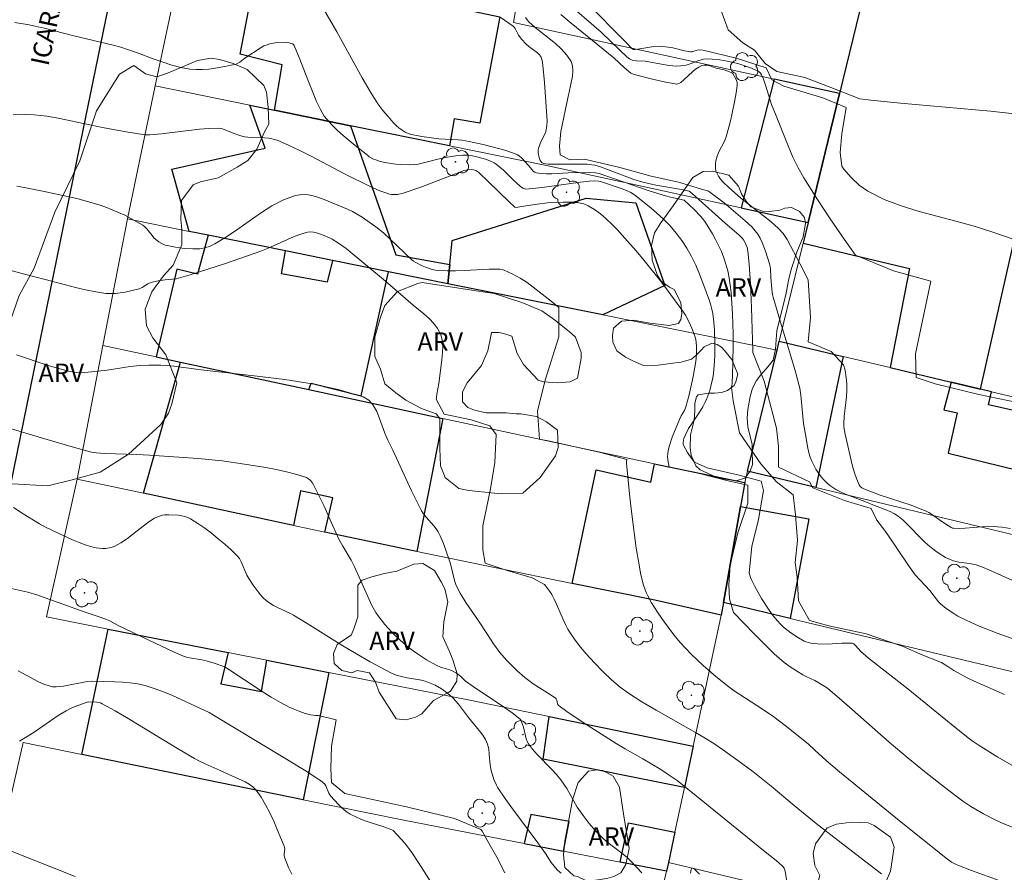
# Model space of a CAD drawing. Units: metres. Extents: x 276846 to 277362, y 1670451 to 1671016.
# Drawn here: x 276929 to 277010, y 1670904 to 1670974 of the extents above; entities that cross this region are included whole.
import ezdxf

# ---------------------------------------------------------------- set-up
doc = ezdxf.new("R2010")
doc.units = ezdxf.units.M
doc.header["$MEASUREMENT"] = 0
for name, color, linetype, lineweight, true_color in [('Arvores_Isoladas', 7, 'Continuous', 18, 0x00ff33), ('Curvas_Intermediarias', 7, 'Continuous', 9, 0x783c14), ('Curvas_Mestras', 7, 'Continuous', 20, 0x783c14), ('Topon_Vegetacao', 7, 'Continuous', 9, 0x00ff33), ('Vegetacao', 7, 'Orla8', 9, 0x00ff33)]:
    doc.layers.add(name, color=color, linetype=linetype, lineweight=lineweight, true_color=true_color)
for name, color, linetype, lineweight in [('Edificacoes', 7, 'Continuous', 30), ('Muro_Grade', 8, 'Continuous', 20), ('Pavimentacao_Asfaltica_Mfio', 10, 'Continuous', 30), ('Topon_de_Vias', 7, 'Continuous', 9)]:
    doc.layers.add(name, color=color, linetype=linetype, lineweight=lineweight)
doc.styles.add('Arial', font='arial.ttf', dxfattribs={"height": 1.5})
doc.styles.get("Standard").update_dxf_attribs({"font": 'arial.ttf'})
doc.linetypes.add('Orla8', pattern='A,6,-0.5,["V",Standard,S=1,R=0,X=-0.5,Y=-1],-0.5,6,-0.5,["V",Standard,S=1,R=0,X=-0.5,Y=-1],-0.5', length=14)

# ---------------------------------------------------------------- blocks, each defined once
blk = doc.blocks.new('Arvore')
at = {"layer": 'Arvores_Isoladas'}
blk.add_lwpolyline([(-0.718, 0.493, 0.872324), (-0.722, -0.551, 0.862983), (0.284, -0.827, 0.900105), (0.89, 0.029, 0.863155), (0.262, 0.861, 0.882486)], format="xyb", close=True, dxfattribs=at)
blk.add_circle((0, 0), 0.0286, dxfattribs=at)

msp = doc.modelspace()

# ---------------------------------------------------------------- linework, layer by layer
at = {"layer": 'Curvas_Intermediarias', "flags": 128}
for points, elevation in [([(276986.39, 1670975.619), (276987.28, 1670973.128), (276988.48, 1670972.077), (276989.431, 1670971.487), (276990.321, 1670970.387), (276991.272, 1670969.736), (276993.562, 1670969.246), (276995.413, 1670968.546), (276998.054, 1670967.506), (276998.935, 1670967.386), (277001.365, 1670967.135), (277008.718, 1670966.485), (277011.159, 1670966.215)], 63), ([(277009.859, 1670918.806), (277007.388, 1670919.907), (277006.818, 1670920.177), (277006.257, 1670920.467), (277005.717, 1670920.787), (277005.227, 1670921.097), (277004.717, 1670921.437), (277003.196, 1670922.028), (277001.596, 1670922.728), (276998.554, 1670923.768), (276995.513, 1670924.419), (276993.923, 1670924.869), (276993.022, 1670926.459), (276992.922, 1670928.4), (276992.772, 1670929.601), (276992.952, 1670931.401), (276992.802, 1670933.492), (276992.602, 1670935.133), (276991.201, 1670936.233), (276989.961, 1670937.674), (276988.21, 1670940.215), (276987.71, 1670942.806), (276987.56, 1670943.906), (276987.61, 1670944.236), (276987.68, 1670945.847), (276987.7, 1670947.468), (276987.69, 1670948.278), (276987.63, 1670949.889), (276987.52, 1670951.679), (276987.45, 1670952.27), (276987.37, 1670952.86), (276987.25, 1670953.43), (276987.11, 1670954), (276986.94, 1670954.51), (276986.74, 1670955.011), (276986.51, 1670955.511), (276986.26, 1670956.001), (276985.999, 1670956.471), (276985.429, 1670957.402), (276985.219, 1670957.682), (276984.999, 1670957.952), (276984.499, 1670958.452), (276983.699, 1670959.212), (276982.588, 1670959.452), (276982.168, 1670959.562), (276980.827, 1670959.993), (276976.746, 1670961.393), (276976.436, 1670961.453), (276975.935, 1670961.483), (276974.215, 1670961.453), (276972.884, 1670961.383), (276972.454, 1670961.383), (276972.024, 1670961.403), (276971.614, 1670961.463), (276971.484, 1670961.503), (276971.364, 1670961.583), (276971.264, 1670961.693), (276970.973, 1670962.053), (276970.443, 1670962.644), (276970.213, 1670962.854), (276970.083, 1670962.934), (276969.743, 1670963.074), (276969.033, 1670963.314), (276967.282, 1670963.774), (276966.132, 1670964.024), (276965.541, 1670964.114), (276965.231, 1670964.154), (276963.661, 1670964.234), (276962.27, 1670964.414), (276961.56, 1670964.554), (276961.23, 1670964.654), (276960.91, 1670964.785), (276960.649, 1670964.945), (276960.389, 1670965.125), (276960.159, 1670965.335), (276959.929, 1670965.565), (276959.499, 1670966.045), (276959.069, 1670966.545), (276958.669, 1670967.105), (276958.108, 1670967.976), (276957.398, 1670969.206), (276955.307, 1670972.978), (276954.237, 1670974.848)], 57), ([(276974.555, 1670974.999), (276976.326, 1670973.478), (276976.906, 1670972.958), (276978.406, 1670971.497), (276979.017, 1670970.927), (276979.217, 1670970.777), (276979.437, 1670970.667), (276979.797, 1670970.607), (276980.517, 1670970.567), (276982.448, 1670970.227), (276982.778, 1670970.187), (276983.088, 1670970.167), (276983.398, 1670970.187), (276983.869, 1670970.257), (276984.189, 1670970.357), (276984.809, 1670970.607), (276985.269, 1670970.737), (276985.579, 1670970.777), (276985.989, 1670970.747), (276986.6, 1670970.677), (276987.21, 1670970.587), (276988.09, 1670970.387), (276988.64, 1670970.207), (276989.181, 1670970.007), (276989.701, 1670969.776), (276989.831, 1670969.696), (276989.941, 1670969.586), (276990.021, 1670969.466), (276990.171, 1670969.106), (276990.371, 1670968.526), (276990.841, 1670967.025), (276991.221, 1670966.125), (276992.242, 1670963.524), (276992.602, 1670962.684), (276993.012, 1670961.853), (276993.462, 1670961.053), (276994.533, 1670959.362), (276995.633, 1670957.692), (276996.774, 1670956.031), (276997.704, 1670954.731), (277000.795, 1670953.44), (277003.836, 1670952.59), (277003.136, 1670949.248), (277002.586, 1670946.657), (277002.636, 1670944.717), (277004.187, 1670944.216), (277007.778, 1670943.326), (277011.71, 1670942.526)], 61), ([(276975.715, 1670975.379), (276978.897, 1670972.147), (276979.427, 1670971.617), (276979.547, 1670971.547), (276979.657, 1670971.527), (276979.917, 1670971.557), (276981.228, 1670971.767), (276981.638, 1670971.797), (276981.938, 1670971.787), (276982.378, 1670971.727), (276982.758, 1670971.657), (276983.729, 1670971.427), (276984.209, 1670971.347), (276984.329, 1670971.347), (276984.769, 1670971.467), (276984.929, 1670971.497), (276985.259, 1670971.477), (276987.95, 1670970.837), (276990.401, 1670970.037), (276990.851, 1670969.046), (276991.842, 1670968.546), (276995.033, 1670967.596), (276996.934, 1670966.805), (276996.584, 1670964.654), (276996.434, 1670963.114), (276996.564, 1670961.993), (276996.734, 1670961.763), (276997.334, 1670961.063), (276997.984, 1670960.453), (276998.704, 1670959.943), (277000.025, 1670959.282), (277001.436, 1670958.752), (277002.896, 1670958.302), (277005.887, 1670957.512), (277007.388, 1670957.101), (277008.838, 1670956.621), (277011.439, 1670955.721)], 62), ([(277010.779, 1670923.288), (277009.279, 1670923.818), (277007.798, 1670924.409), (277006.728, 1670924.879), (277006.057, 1670925.229), (277005.727, 1670925.429), (277005.107, 1670925.849), (277004.807, 1670926.079), (277004.627, 1670926.229), (277004.477, 1670926.389), (277003.756, 1670927.31), (277002.566, 1670928.61), (277002.026, 1670929.361), (277000.335, 1670931.862), (276999.895, 1670932.472), (276999.445, 1670933.062), (276999.435, 1670933.072), (276998.975, 1670934.012), (276996.784, 1670934.663), (276994.193, 1670935.703), (276993.943, 1670936.203), (276991.392, 1670937.394), (276991.392, 1670939.094), (276991.241, 1670940.585), (276990.241, 1670944.426), (276989.301, 1670946.767), (276989.291, 1670946.927), (276989.201, 1670950.409), (276989.111, 1670952.37), (276989.011, 1670953.99), (276988.891, 1670955.061), (276988.831, 1670955.341), (276988.68, 1670955.731), (276988.54, 1670955.971), (276988.46, 1670956.081), (276988.17, 1670956.381), (276987.04, 1670957.332), (276984.619, 1670959.522), (276984.209, 1670959.883), (276984.089, 1670959.953), (276983.468, 1670960.083), (276981.368, 1670960.453), (276980.327, 1670960.693), (276979.587, 1670960.913), (276976.856, 1670961.933), (276976.396, 1670962.073), (276976.156, 1670962.113), (276975.755, 1670962.153), (276975.355, 1670962.173), (276973.735, 1670962.153), (276972.574, 1670962.163), (276972.394, 1670962.183), (276972.234, 1670962.224), (276972.094, 1670962.284), (276972.004, 1670962.354), (276971.934, 1670962.454), (276971.834, 1670962.694), (276971.764, 1670963.084), (276971.774, 1670963.304), (276971.814, 1670963.524), (276971.924, 1670963.844), (276972.044, 1670964.104), (276972.314, 1670964.604), (276972.394, 1670964.845), (276972.484, 1670965.295), (276972.504, 1670965.685), (276972.274, 1670968.836), (276972.154, 1670970.257), (276972.104, 1670970.627), (276972.044, 1670970.797), (276971.974, 1670970.957), (276971.854, 1670971.117), (276971.704, 1670971.267), (276971.004, 1670971.777), (276970.743, 1670972.027), (276970.433, 1670972.358), (276970.153, 1670972.708), (276970.093, 1670972.808), (276969.883, 1670973.248), (276969.813, 1670973.348), (276969.733, 1670973.428), (276968.663, 1670974.178)], 58), ([(276970.743, 1670974.138), (276970.863, 1670973.958), (276971.004, 1670973.798), (276971.514, 1670973.338), (276973.174, 1670972.017), (276973.675, 1670971.557), (276974.115, 1670971.077), (276974.455, 1670970.557), (276974.575, 1670970.187), (276974.605, 1670969.796), (276974.565, 1670969.366), (276974.285, 1670968.036), (276974.255, 1670967.816), (276973.615, 1670964.825), (276973.514, 1670963.624), (276973.565, 1670962.924), (276974.355, 1670962.524), (276975.555, 1670962.584), (276978.446, 1670961.883), (276980.987, 1670961.183), (276983.228, 1670960.693), (276985.029, 1670960.143), (276985.669, 1670959.953), (276986.95, 1670958.992), (276987.54, 1670958.502), (276988.69, 1670957.522), (276989.241, 1670957.001), (276989.481, 1670956.721), (276989.701, 1670956.431), (276989.901, 1670956.111), (276990.061, 1670955.771), (276990.351, 1670955.051), (276990.691, 1670953.94), (276990.751, 1670953.61), (276990.781, 1670952.93), (276990.861, 1670951.919), (276990.911, 1670951.499), (276990.961, 1670951.289), (276991.552, 1670949.248), (276992.492, 1670946.197), (276992.792, 1670945.177), (276993.072, 1670944.146), (276993.132, 1670943.866), (276993.222, 1670943.276), (276993.432, 1670940.965), (276993.612, 1670940.075), (276993.803, 1670938.944), (276993.883, 1670938.574), (276993.983, 1670938.214), (276994.123, 1670937.874), (276994.463, 1670937.224), (276994.673, 1670936.904), (276994.893, 1670936.603), (276995.133, 1670936.323), (276995.393, 1670936.063), (276995.673, 1670935.833), (276996.093, 1670935.573), (276996.534, 1670935.343), (276997.004, 1670935.143), (276998.454, 1670934.603), (276999.255, 1670934.272), (277000.255, 1670933.882), (277000.575, 1670933.742), (277000.885, 1670933.572), (277001.175, 1670933.382), (277001.576, 1670933.072), (277001.946, 1670932.722), (277003.026, 1670931.601), (277003.396, 1670931.241), (277003.776, 1670930.901), (277004.267, 1670930.521), (277004.527, 1670930.341), (277005.057, 1670930.021), (277005.607, 1670929.761), (277005.877, 1670929.681), (277006.147, 1670929.621), (277006.998, 1670929.531), (277007.278, 1670929.481), (277007.548, 1670929.411), (277008.068, 1670929.21), (277008.588, 1670929), (277009.619, 1670928.55), (277011.459, 1670927.7)], 59), ([(276929.017, 1670973.728), (276930.177, 1670973.538), (276931.398, 1670973.268), (276933.839, 1670972.658), (276937.05, 1670971.897), (276937.67, 1670971.737), (276938.131, 1670971.557), (276938.941, 1670971.277), (276940.391, 1670970.747), (276941.122, 1670970.487), (276941.842, 1670970.257), (276942.572, 1670970.067), (276943.313, 1670969.937), (276943.823, 1670969.887), (276944.343, 1670969.887), (276944.863, 1670969.927), (276945.393, 1670969.997), (276946.424, 1670970.187), (276946.934, 1670970.297), (276947.094, 1670970.347), (276947.384, 1670970.507), (276947.794, 1670970.827), (276949.125, 1670971.697), (276949.365, 1670971.827), (276949.625, 1670971.927), (276949.835, 1670971.997), (276950.285, 1670972.067), (276951.216, 1670972.097), (276951.416, 1670972.077), (276951.686, 1670971.997), (276951.786, 1670971.937), (276951.836, 1670971.867), (276952.286, 1670970.747), (276952.936, 1670969.046), (276953.667, 1670967.296), (276953.947, 1670966.675), (276954.107, 1670966.375), (276954.287, 1670966.095), (276954.487, 1670965.835), (276954.917, 1670965.365), (276955.367, 1670964.925), (276955.838, 1670964.494), (276956.818, 1670963.674), (276957.818, 1670962.884), (276957.968, 1670962.774), (276958.308, 1670962.584), (276958.489, 1670962.504), (276958.869, 1670962.374), (276959.409, 1670962.264), (276960.149, 1670962.163), (276960.519, 1670962.133), (276961.27, 1670962.113), (276961.63, 1670962.133), (276961.96, 1670962.163), (276962.61, 1670962.314), (276963.581, 1670962.574), (276964.191, 1670962.694), (276965.051, 1670962.834), (276965.621, 1670962.884), (276965.901, 1670962.894), (276966.072, 1670962.894), (276966.412, 1670962.854), (276966.742, 1670962.774), (276967.452, 1670962.564), (276967.822, 1670962.434), (276968.182, 1670962.264), (276968.342, 1670962.163), (276968.643, 1670961.923), (276968.933, 1670961.673), (276969.753, 1670960.853), (276970.323, 1670960.333), (276970.523, 1670960.193), (276970.683, 1670960.133), (276970.763, 1670960.123), (276971.564, 1670960.193), (276972.294, 1670960.283), (276975.215, 1670960.693), (276975.945, 1670960.783), (276976.396, 1670960.803), (276976.726, 1670960.783), (276976.856, 1670960.753), (276978.637, 1670960.153), (276978.987, 1670960.013), (276979.327, 1670959.843), (276979.637, 1670959.642), (276980.837, 1670958.692), (276981.428, 1670958.192), (276981.998, 1670957.662), (276982.538, 1670957.111), (276983.038, 1670956.531), (276983.498, 1670955.931), (276983.919, 1670955.291), (276984.299, 1670954.61), (276984.639, 1670953.9), (276984.949, 1670953.18), (276985.229, 1670952.45), (276985.769, 1670950.979), (276985.879, 1670950.649), (276985.959, 1670950.309), (276986.029, 1670949.969), (276986.119, 1670949.258), (276986.169, 1670948.558), (276986.21, 1670947.558), (276986.2, 1670946.547), (276986.179, 1670946.047), (276986.089, 1670945.057), (276986.039, 1670944.707), (276985.879, 1670944.016), (276985.779, 1670943.676), (276985.539, 1670943.016), (276985.399, 1670942.696), (276985.209, 1670942.326), (276984.989, 1670941.966), (276984.289, 1670940.905), (276984.059, 1670940.555), (276983.799, 1670940.045), (276983.669, 1670939.735), (276983.628, 1670939.575), (276983.608, 1670939.424), (276983.608, 1670939.274), (276983.658, 1670939.134), (276983.969, 1670938.604), (276984.319, 1670938.084), (276984.539, 1670937.794), (276985.579, 1670937.344), (276988.18, 1670936.743), (276989.971, 1670936.253), (276990.171, 1670935.503), (276989.771, 1670933.112), (276989.231, 1670930.911), (276988.991, 1670928.75), (276989.101, 1670928.37), (276989.211, 1670928.13), (276989.461, 1670927.64), (276990.021, 1670926.659), (276990.631, 1670925.709), (276990.961, 1670925.259), (276991.312, 1670924.829), (276991.552, 1670924.559), (276991.822, 1670924.309), (276992.402, 1670923.848), (276993.022, 1670923.448), (276993.502, 1670923.178), (276993.672, 1670923.108), (276994.043, 1670923.018), (276994.593, 1670922.948), (276995.383, 1670922.938), (276996.564, 1670922.998), (276997.344, 1670923.018), (276997.434, 1670922.998), (276997.544, 1670922.948), (276997.704, 1670922.808), (276998.134, 1670922.318), (276998.754, 1670921.798), (277001.956, 1670919.277), (277005.497, 1670916.395), (277006.768, 1670915.385), (277007.228, 1670915.035), (277007.708, 1670914.705), (277009.329, 1670913.704), (277011.54, 1670912.414)], 56), ([(277009.419, 1670903.61), (277007.168, 1670904.431), (277006.057, 1670904.871), (277005.797, 1670904.981), (277005.547, 1670905.121), (277005.197, 1670905.361), (277001.416, 1670908.392), (276996.394, 1670912.484), (276995.293, 1670913.434), (276994.373, 1670914.265), (276993.833, 1670914.775), (276991.932, 1670916.295), (276991.021, 1670916.986), (276990.101, 1670917.626), (276988.24, 1670918.806), (276987.78, 1670919.106), (276987.34, 1670919.437), (276986.28, 1670920.287), (276985.249, 1670921.177), (276984.749, 1670921.637), (276984.259, 1670922.118), (276983.789, 1670922.598), (276983.378, 1670923.058), (276982.978, 1670923.538), (276982.598, 1670924.018), (276981.858, 1670925.029), (276981.518, 1670925.539), (276981.017, 1670926.319), (276980.717, 1670926.88), (276980.587, 1670927.16), (276980.377, 1670927.75), (276980.297, 1670928.05), (276980.137, 1670928.72), (276980.007, 1670929.401), (276979.777, 1670930.771), (276979.407, 1670933.542), (276979.247, 1670934.933), (276978.977, 1670937.714), (276978.977, 1670937.834), (276979.007, 1670938.024), (276976.866, 1670938.594), (276972.724, 1670939.535), (276971.874, 1670939.685), (276971.724, 1670941.976), (276972.324, 1670944.517), (276973.464, 1670948.058), (276973.464, 1670950.449), (276972.824, 1670950.959), (276970.863, 1670952.49), (276970.283, 1670952.85), (276969.683, 1670953.18), (276968.993, 1670953.51), (276968.823, 1670953.56), (276968.643, 1670953.59), (276967.772, 1670953.58), (276965.711, 1670953.46), (276965.021, 1670953.43), (276964.341, 1670953.43), (276963.661, 1670953.46), (276963.38, 1670953.5), (276963.1, 1670953.56), (276962.55, 1670953.74), (276962.28, 1670953.86), (276961.76, 1670954.12), (276961.58, 1670954.23), (276961.41, 1670954.36), (276959.119, 1670956.541), (276958.489, 1670957.051), (276957.378, 1670957.832), (276956.598, 1670958.292), (276956.198, 1670958.492), (276954.137, 1670959.342), (276953.567, 1670959.532), (276953.006, 1670959.652), (276952.456, 1670959.693), (276951.936, 1670959.612), (276950.966, 1670959.242), (276950.015, 1670958.752), (276949.085, 1670958.152), (276947.234, 1670956.851), (276946.304, 1670956.211), (276945.353, 1670955.651), (276944.963, 1670955.461), (276944.543, 1670955.331), (276944.123, 1670955.251), (276943.563, 1670955.231), (276942.842, 1670955.281), (276942.132, 1670955.381), (276941.442, 1670955.511), (276941.302, 1670955.551), (276941.022, 1670955.671), (276940.762, 1670955.821), (276940.521, 1670955.991), (276940.361, 1670956.151), (276940.221, 1670956.331), (276939.801, 1670956.881), (276939.641, 1670957.041), (276939.461, 1670957.172), (276938.491, 1670957.732), (276937.99, 1670957.982), (276936.96, 1670958.442), (276936.43, 1670958.642), (276935.9, 1670958.832), (276935.039, 1670959.082), (276934.179, 1670959.322), (276933.299, 1670959.532), (276931.538, 1670959.913), (276929.777, 1670960.263), (276929.177, 1670960.363)], 54), ([(276999.805, 1670904.171), (276998.074, 1670905.481), (276994.483, 1670908.282), (276992.672, 1670909.743), (276990.811, 1670911.333), (276989.291, 1670912.514), (276988.07, 1670913.434), (276986.83, 1670914.325), (276986.2, 1670914.745), (276985.419, 1670915.235), (276984.619, 1670915.705), (276981.398, 1670917.526), (276980.237, 1670918.226), (276979.157, 1670918.916), (276978.476, 1670919.417), (276977.766, 1670920.007), (276977.046, 1670920.687), (276976.356, 1670921.407), (276975.695, 1670922.138), (276975.225, 1670922.688), (276974.785, 1670923.258), (276974.375, 1670923.848), (276974.195, 1670924.158), (276973.985, 1670924.549), (276973.795, 1670924.959), (276973.274, 1670926.209), (276973.084, 1670926.609), (276972.874, 1670927), (276972.724, 1670927.24), (276972.394, 1670927.68), (276972.284, 1670927.81), (276971.274, 1670928.36), (276969.223, 1670928.96), (276967.432, 1670929.551), (276967.232, 1670930.651), (276967.232, 1670932.592), (276967.872, 1670935.633), (276968.222, 1670937.784), (276968.322, 1670940.075), (276967.822, 1670940.765), (276966.282, 1670941.265), (276964.081, 1670941.715), (276963.441, 1670942.956), (276963.451, 1670943.096), (276963.491, 1670943.376), (276963.661, 1670944.236), (276963.751, 1670945.067), (276963.901, 1670946.197), (276963.951, 1670946.747), (276963.971, 1670947.298), (276963.921, 1670947.808), (276963.791, 1670948.288), (276963.551, 1670948.738), (276963.24, 1670949.148), (276962.86, 1670949.538), (276962.43, 1670949.919), (276961.55, 1670950.629), (276960.529, 1670951.529), (276959.289, 1670952.59), (276956.068, 1670955.271), (276955.447, 1670955.711), (276954.947, 1670956.021), (276954.777, 1670956.111), (276954.137, 1670956.381), (276953.647, 1670956.541), (276953.407, 1670956.601), (276953.166, 1670956.621), (276952.926, 1670956.591), (276952.376, 1670956.451), (276951.836, 1670956.251), (276951.286, 1670956.011), (276949.655, 1670955.261), (276949.105, 1670955.041), (276946.224, 1670954.05), (276943.323, 1670953.12), (276942.202, 1670952.79), (276941.282, 1670952.72), (276940.722, 1670952.62), (276940.341, 1670952.54), (276939.981, 1670952.43), (276939.861, 1670952.37), (276939.411, 1670952.079), (276939.171, 1670951.979), (276938.01, 1670951.709), (276937.62, 1670951.639), (276937.23, 1670951.599), (276936.83, 1670951.579), (276936.45, 1670951.599), (276935.62, 1670951.719), (276934.789, 1670951.889), (276933.969, 1670952.079), (276933.139, 1670952.3), (276931.498, 1670952.74), (276929.807, 1670953.17), (276926.366, 1670954.09)], 53), ([(276929.147, 1670946.567), (276931.648, 1670945.747), (276932.678, 1670945.437), (276933.399, 1670945.247), (276934.019, 1670945.147), (276934.439, 1670945.117), (276935.279, 1670945.177), (276936.54, 1670945.337), (276938.431, 1670945.617), (276939.211, 1670945.707), (276939.961, 1670945.737), (276940.932, 1670945.727), (276941.472, 1670945.707), (276942.002, 1670945.647), (276944.243, 1670945.347), (276948.805, 1670944.847), (276951.076, 1670944.557), (276953.297, 1670944.206), (276955.437, 1670943.746), (276957.478, 1670943.146), (276957.938, 1670942.886), (276958.288, 1670942.476), (276958.579, 1670941.955), (276958.809, 1670941.375), (276959.229, 1670940.165), (276959.479, 1670939.615), (276959.879, 1670938.794), (276961.42, 1670935.463), (276961.82, 1670934.643), (276962.24, 1670933.832), (276962.41, 1670933.572), (276962.61, 1670933.322), (276963.24, 1670932.612), (276963.441, 1670932.362), (276963.601, 1670932.102), (276963.761, 1670931.791), (276964.041, 1670931.151), (276964.501, 1670929.821), (276964.601, 1670929.491), (276964.941, 1670928.14), (276965.051, 1670927.82), (276965.181, 1670927.5), (276965.391, 1670927.11), (276965.851, 1670926.339), (276966.882, 1670924.839), (276967.612, 1670923.708), (276968.102, 1670922.958), (276968.643, 1670922.248), (276969.183, 1670921.627), (276969.753, 1670921.037), (276970.053, 1670920.747), (276970.673, 1670920.207), (276971.014, 1670919.947), (276971.364, 1670919.697), (276972.834, 1670918.766), (276973.194, 1670918.526), (276973.244, 1670918.466), (276973.284, 1670918.366), (276973.354, 1670918.066), (276973.414, 1670917.926), (276973.474, 1670917.876), (276974.115, 1670917.416), (276975.435, 1670916.535), (276978.146, 1670914.815), (276978.867, 1670914.385), (276980.307, 1670913.554), (276981.778, 1670912.684), (276982.398, 1670912.284), (276983.108, 1670911.784), (276985.379, 1670909.973), (276990.181, 1670906.061), (276991.201, 1670905.261), (276991.712, 1670904.811), (276991.862, 1670904.621), (276991.922, 1670904.471), (276991.942, 1670904.371), (276992.302, 1670902.09)], 52), ([(276980.247, 1670904.251), (276979.347, 1670905.201), (276979.047, 1670905.491), (276978.717, 1670905.761), (276977.696, 1670906.522), (276977.366, 1670906.782), (276977.056, 1670907.062), (276976.486, 1670907.652), (276975.945, 1670908.272), (276975.435, 1670908.922), (276974.955, 1670909.613), (276974.105, 1670911.123), (276973.875, 1670911.483), (276973.625, 1670911.834), (276973.264, 1670912.274), (276972.884, 1670912.684), (276971.684, 1670913.914), (276971.314, 1670914.335), (276970.983, 1670914.775), (276970.863, 1670914.975), (276970.783, 1670915.195), (276970.723, 1670915.425), (276970.563, 1670916.135), (276970.493, 1670916.365), (276970.383, 1670916.666), (276970.303, 1670916.796), (276969.633, 1670917.306), (276969.003, 1670917.746), (276966.462, 1670919.477), (276965.831, 1670919.917), (276965.691, 1670920.047), (276965.411, 1670920.327), (276965.091, 1670920.567), (276964.731, 1670920.757), (276964.541, 1670920.827), (276963.781, 1670921.047), (276963.421, 1670921.207), (276962.65, 1670921.657), (276961.9, 1670922.138), (276961.18, 1670922.668), (276960.499, 1670923.248), (276959.849, 1670923.878), (276959.249, 1670924.549), (276958.689, 1670925.249), (276958.509, 1670925.519), (276958.188, 1670926.099), (276957.488, 1670927.61), (276956.788, 1670929.19), (276956.478, 1670929.791), (276955.807, 1670930.931), (276955.487, 1670931.511), (276954.977, 1670932.612), (276954.247, 1670934.262), (276953.987, 1670934.813), (276953.407, 1670935.953), (276953.297, 1670936.143), (276953.156, 1670936.313), (276953.006, 1670936.443), (276952.826, 1670936.543), (276952.036, 1670936.803), (276951.216, 1670937.024), (276950.365, 1670937.214), (276949.505, 1670937.374), (276947.784, 1670937.654), (276945.944, 1670937.904), (276943.973, 1670938.104), (276940.021, 1670938.384), (276938.981, 1670938.434), (276936.37, 1670938.524), (276935.64, 1670938.574), (276935.279, 1670938.624), (276933.889, 1670938.994), (276931.468, 1670939.725), (276928.537, 1670940.575)], 51), ([(276969.053, 1670904.241), (276968.382, 1670905.511), (276967.742, 1670906.662), (276967.182, 1670907.632), (276967.092, 1670907.782), (276964.941, 1670908.682), (276961, 1670909.633), (276955.968, 1670910.723), (276954.867, 1670911.614), (276954.817, 1670912.764), (276954.867, 1670914.605), (276955.267, 1670916.756), (276953.817, 1670917.096), (276953.597, 1670917.106), (276953.166, 1670917.166), (276952.726, 1670917.276), (276952.296, 1670917.416), (276951.876, 1670917.586), (276951.486, 1670917.766), (276950.715, 1670918.156), (276949.955, 1670918.596), (276949.205, 1670919.056), (276946.154, 1670921.077), (276945.213, 1670921.397), (276944.523, 1670921.597), (276944.273, 1670921.657), (276943.273, 1670921.818), (276943.032, 1670921.868), (276942.792, 1670921.958), (276942.012, 1670922.288), (276940.461, 1670922.998), (276937.4, 1670924.489), (276936.76, 1670924.829), (276936.5, 1670924.949), (276935.99, 1670925.139), (276934.679, 1670925.569), (276930.818, 1670926.95), (276930.077, 1670927.18), (276928.597, 1670927.5)], 49), ([(276963.781, 1670902.25), (276962.27, 1670904.651), (276961.49, 1670905.831), (276961.29, 1670906.111), (276960.859, 1670906.652), (276959.909, 1670907.712), (276959.819, 1670907.762), (276959.239, 1670907.972), (276957.788, 1670908.442), (276957.318, 1670908.612), (276956.858, 1670908.812), (276956.418, 1670909.032), (276956.158, 1670909.203), (276955.908, 1670909.393), (276955.667, 1670909.603), (276955.447, 1670909.833), (276954.807, 1670910.543), (276954.667, 1670910.763), (276954.417, 1670911.363), (276954.347, 1670911.483), (276953.977, 1670911.774), (276953.637, 1670912.014), (276952.936, 1670912.464), (276950.936, 1670913.704), (276945.243, 1670917.116), (276944.873, 1670917.356), (276941.892, 1670918.736), (276941.152, 1670919.036), (276940.401, 1670919.317), (276939.651, 1670919.547), (276939.041, 1670919.677), (276938.431, 1670919.767), (276937.8, 1670919.827), (276937.17, 1670919.857), (276935.279, 1670919.917), (276934.929, 1670919.887), (276932.988, 1670919.497), (276932.398, 1670919.437), (276932.098, 1670919.447), (276931.808, 1670919.517), (276931.378, 1670919.667), (276930.948, 1670919.857), (276929.277, 1670920.737)], 48), ([(276929.387, 1670915.015), (276930.027, 1670915.375), (276930.658, 1670915.785), (276932.548, 1670917.096), (276933.199, 1670917.486), (276933.659, 1670917.716), (276934.149, 1670917.916), (276934.909, 1670918.196), (276934.999, 1670918.216), (276935.71, 1670918.186), (276936.01, 1670918.126), (276936.14, 1670918.066), (276937.2, 1670917.476), (276938.261, 1670916.866), (276942.432, 1670914.325), (276943.693, 1670913.574), (276944.143, 1670913.344), (276944.553, 1670913.144), (276945.774, 1670912.614), (276946.724, 1670912.164), (276947.814, 1670911.674), (276948.154, 1670911.483), (276948.455, 1670911.263), (276948.715, 1670911.003), (276949.125, 1670910.423), (276949.495, 1670909.803), (276949.835, 1670909.153), (276950.155, 1670908.472), (276950.445, 1670907.792), (276951.016, 1670906.431), (276951.046, 1670906.311), (276951.056, 1670906.181), (276951.016, 1670905.781), (276951.016, 1670905.651), (276951.036, 1670905.531), (276951.356, 1670904.681), (276951.626, 1670904.131)], 47), ([(276928.787, 1670905.991), (276933.929, 1670903.93)], 46), ([(276984.949, 1670904.141), (276984.739, 1670904.361), (276984.539, 1670904.531), (276984.369, 1670904.621), (276984.309, 1670904.611), (276984.269, 1670904.521), (276984.219, 1670904.211)], 52)]:
    msp.add_lwpolyline(points, dxfattribs=dict(at, elevation=elevation))
at = {"layer": 'Curvas_Mestras', "flags": 128}
for points, elevation in [([(276973.605, 1670974.408), (276974.455, 1670973.688), (276977.086, 1670971.567), (276977.946, 1670970.847), (276978.817, 1670970.047), (276979.347, 1670969.606), (276979.467, 1670969.536), (276979.607, 1670969.486), (276981.097, 1670969.116), (276982.058, 1670968.886), (276983.088, 1670968.696), (276983.268, 1670968.746), (276983.428, 1670968.846), (276983.679, 1670969.046), (276984.389, 1670969.726), (276984.629, 1670969.927), (276984.879, 1670970.097), (276985.149, 1670970.227), (276985.319, 1670970.267), (276985.509, 1670970.257), (276985.709, 1670970.217), (276986.32, 1670970.017), (276986.95, 1670969.867), (276987.4, 1670969.706), (276987.58, 1670969.616), (276987.66, 1670969.566), (276987.79, 1670969.386), (276987.92, 1670969.136), (276988.01, 1670968.866), (276988.03, 1670968.726), (276988.03, 1670968.596), (276987.94, 1670967.996), (276987.84, 1670967.396), (276987.59, 1670966.195), (276987.45, 1670965.595), (276987.13, 1670964.404), (276987.04, 1670964.174), (276986.93, 1670963.944), (276986.57, 1670963.274), (276986.46, 1670963.044), (276986.38, 1670962.814), (276986.29, 1670962.424), (276986.26, 1670962.213), (276986.25, 1670962.013), (276986.25, 1670961.813), (276986.28, 1670961.623), (276986.35, 1670961.453), (276986.49, 1670961.193), (276986.67, 1670960.943), (276986.88, 1670960.703), (276987.34, 1670960.253), (276988.29, 1670959.412), (276990.791, 1670957.452), (276991.412, 1670956.911), (276991.792, 1670956.491), (276992.002, 1670956.181), (276992.102, 1670956.011), (276993.162, 1670954), (276993.813, 1670952.72), (276994.023, 1670949.629), (276993.823, 1670947.628), (276995.713, 1670946.837), (276996.724, 1670945.767), (276996.834, 1670945.317), (276996.934, 1670944.717), (276996.984, 1670944.196), (276996.984, 1670943.666), (276996.944, 1670943.136), (276996.774, 1670941.535), (276996.734, 1670940.965), (276996.744, 1670940.705), (276996.834, 1670940.105), (276997.424, 1670937.584), (276997.574, 1670937.014), (276997.764, 1670936.463), (276997.984, 1670935.953), (276998.084, 1670935.813), (276998.214, 1670935.703), (276998.374, 1670935.613), (276999.715, 1670935.113), (277002.226, 1670934.282), (277002.846, 1670934.052), (277003.456, 1670933.812), (277003.686, 1670933.692), (277003.896, 1670933.562), (277004.737, 1670932.952), (277005.277, 1670932.592), (277005.497, 1670932.462), (277005.617, 1670932.422), (277005.737, 1670932.402), (277006.187, 1670932.392), (277006.638, 1670932.412), (277008.018, 1670932.532), (277008.478, 1670932.562), (277008.928, 1670932.552), (277009.649, 1670932.492), (277010.359, 1670932.382)], 60), ([(276928.867, 1670966.195), (276929.897, 1670966.225), (276930.588, 1670966.195), (276931.618, 1670966.095), (276932.558, 1670965.935), (276936.18, 1670965.165), (276938.091, 1670964.805), (276939.631, 1670964.564), (276940.031, 1670964.554), (276941.002, 1670964.644), (276944.083, 1670965.015), (276944.853, 1670965.075), (276945.613, 1670965.105), (276945.794, 1670965.085), (276945.974, 1670965.045), (276946.844, 1670964.684), (276947.474, 1670964.484), (276947.784, 1670964.404), (276948.305, 1670964.334), (276949.395, 1670964.304), (276949.755, 1670964.274), (276950.105, 1670964.214), (276950.435, 1670964.114), (276951.376, 1670963.724), (276952.296, 1670963.284), (276953.216, 1670962.814), (276955.948, 1670961.363), (276958.038, 1670960.343), (276958.829, 1670959.993), (276959.229, 1670959.843), (276959.629, 1670959.723), (276959.779, 1670959.682), (276959.939, 1670959.672), (276960.259, 1670959.693), (276960.739, 1670959.803), (276962.17, 1670960.293), (276965.011, 1670961.383), (276965.721, 1670961.643), (276965.952, 1670961.703), (276966.302, 1670961.723), (276966.482, 1670961.693), (276966.662, 1670961.633), (276966.812, 1670961.573), (276966.892, 1670961.513), (276967.732, 1670960.703), (276969.403, 1670959.072), (276969.863, 1670958.642), (276969.963, 1670958.632), (276970.403, 1670958.692), (276971.674, 1670958.902), (276972.514, 1670959.012), (276973.795, 1670959.062), (276974.235, 1670959.062), (276974.665, 1670959.052), (276975.085, 1670959.002), (276975.485, 1670958.912), (276975.855, 1670958.762), (276976.366, 1670958.462), (276976.856, 1670958.102), (276977.326, 1670957.702), (276977.786, 1670957.262), (276978.226, 1670956.811), (276979.067, 1670955.881), (276979.767, 1670955.091), (276980.437, 1670954.28), (276981.758, 1670952.62), (276982.388, 1670951.769), (276983.628, 1670950.069), (276983.789, 1670949.819), (276984.079, 1670949.298), (276984.329, 1670948.758), (276984.539, 1670948.198), (276984.619, 1670947.928), (276984.669, 1670947.648), (276984.699, 1670947.228), (276984.709, 1670946.627), (276984.659, 1670946.027), (276984.439, 1670944.817), (276984.099, 1670943.306), (276983.829, 1670942.316), (276983.709, 1670942.016), (276983.458, 1670941.585), (276983.308, 1670941.285), (276982.708, 1670939.835), (276982.468, 1670939.094), (276982.378, 1670938.724), (276982.348, 1670938.494), (276982.338, 1670938.264), (276982.358, 1670938.004), (276982.458, 1670937.404), (276985.049, 1670936.853), (276987.39, 1670936.263), (276988.891, 1670935.913), (276988.891, 1670934.463), (276988.09, 1670932.022), (276987.44, 1670929.381), (276987.35, 1670927.79), (276987.4, 1670926.639), (276987.73, 1670925.529), (276989.401, 1670923.778), (276990.491, 1670922.688), (276991.051, 1670922.148), (276991.852, 1670921.427), (276992.352, 1670921.067), (276993.402, 1670920.427), (276993.672, 1670920.287), (276994.363, 1670919.957), (276995.063, 1670919.547), (276995.393, 1670919.327), (276996.374, 1670918.496), (276997.194, 1670917.786), (277000.445, 1670914.915), (277002.006, 1670913.604), (277003.476, 1670912.414), (277004.957, 1670911.233), (277006.468, 1670910.093), (277007.118, 1670909.653), (277008.138, 1670909.053), (277009.149, 1670908.532), (277009.799, 1670908.252), (277014.651, 1670906.301)], 55), ([(276973.655, 1670904.221), (276973.535, 1670904.291), (276973.314, 1670904.481), (276972.834, 1670905.091), (276972.374, 1670905.811), (276971.734, 1670906.702), (276969.523, 1670909.673), (276968.993, 1670910.423), (276968.483, 1670911.193), (276968.352, 1670911.403), (276968.152, 1670911.864), (276967.932, 1670912.594), (276967.832, 1670913.054), (276967.772, 1670913.934), (276967.722, 1670914.375), (276967.622, 1670914.755), (276967.472, 1670915.125), (276967.232, 1670915.495), (276967.052, 1670915.735), (276966.072, 1670916.946), (276965.251, 1670918.016), (276964.821, 1670918.526), (276964.581, 1670918.746), (276964.351, 1670918.936), (276963.871, 1670919.277), (276963.35, 1670919.567), (276962.81, 1670919.807), (276962.53, 1670919.897), (276962.24, 1670919.977), (276961.05, 1670920.177), (276960.599, 1670920.287), (276960.159, 1670920.407), (276959.729, 1670920.577), (276958.028, 1670921.497), (276955.797, 1670922.788), (276952.896, 1670924.619), (276951.786, 1670925.289), (276951.466, 1670925.459), (276950.465, 1670925.929), (276950.145, 1670926.099), (276949.835, 1670926.279), (276949.545, 1670926.489), (276949.305, 1670926.709), (276949.085, 1670926.95), (276948.875, 1670927.2), (276948.485, 1670927.74), (276948.114, 1670928.3), (276947.974, 1670928.56), (276947.494, 1670929.671), (276947.354, 1670929.921), (276947.164, 1670930.151), (276946.684, 1670930.631), (276946.174, 1670931.101), (276945.633, 1670931.551), (276945.083, 1670931.992), (276944.523, 1670932.412), (276943.953, 1670932.802), (276943.373, 1670933.162), (276943.152, 1670933.282), (276942.902, 1670933.362), (276942.652, 1670933.432), (276942.392, 1670933.472), (276941.602, 1670933.512), (276941.252, 1670933.492), (276941.082, 1670933.472), (276940.742, 1670933.372), (276940.431, 1670933.222), (276939.951, 1670932.922), (276939.491, 1670932.582), (276938.141, 1670931.521), (276937.68, 1670931.211), (276937.19, 1670930.951), (276936.96, 1670930.861), (276936.71, 1670930.791), (276936.45, 1670930.761), (276936.18, 1670930.751), (276935.91, 1670930.771), (276935.65, 1670930.801), (276935.399, 1670930.861), (276934.829, 1670931.031), (276934.269, 1670931.241), (276933.709, 1670931.461), (276932.598, 1670931.972), (276931.508, 1670932.492), (276931.018, 1670932.752), (276929.677, 1670933.582), (276928.897, 1670934.112)], 50)]:
    msp.add_lwpolyline(points, dxfattribs=dict(at, elevation=elevation))
at = {"layer": 'Edificacoes', "flags": 128}
for points in [[(276993.824, 1670957.404), (276993.407, 1670955.692), (277002.111, 1670953.631), (277000.529, 1670945.533), (277005.507, 1670944.348), (277007.909, 1670943.776), (277011.101, 1670957.857), (277014.652, 1670973.518), (277013.217, 1670973.775), (277013.41, 1670974.981), (277010.766, 1670975.601), (277010.999, 1670976.496), (277008.16, 1670977.077), (277008.432, 1670978.166), (276999.384, 1670980.265), (276996.388, 1670967.949)], [(276964.508, 1670963.657), (276956.443, 1670965.301), (276950.211, 1670966.571), (276950.855, 1670970.284), (276947.414, 1670971.156), (276948.809, 1670978.388), (276968.639, 1670974.203), (276967.012, 1670965.512), (276964.912, 1670965.86)], [(276996.388, 1670967.949), (276991.033, 1670969.115), (276988.361, 1670958.589), (276993.824, 1670957.404)], [(276964.395, 1670952.392), (276959.536, 1670953.375), (276954.975, 1670954.298), (276951.125, 1670955.077), (276944.8, 1670956.356), (276943.239, 1670956.672), (276941.838, 1670961.754), (276949.47, 1670963.482), (276948.221, 1670966.976), (276950.211, 1670966.571), (276956.443, 1670965.301), (276960.124, 1670954.748), (276964.55, 1670953.973)], [(276964.395, 1670952.392), (276964.55, 1670953.973), (276964.741, 1670955.92), (276975.695, 1670959.375), (276979.758, 1670959.009), (276982.102, 1670952.239), (276977.04, 1670949.834)], [(276954.975, 1670954.298), (276954.534, 1670952.524), (276950.791, 1670953.201), (276951.125, 1670955.077), (276944.8, 1670956.356), (276943.934, 1670953.176), (276942.248, 1670953.576), (276940.567, 1670946.407), (276942.543, 1670945.983), (276953.019, 1670943.732), (276953.207, 1670944.268), (276957.307, 1670943.227), (276959.536, 1670953.375)], [(276996.682, 1670946.449), (276994.457, 1670935.744), (276988.881, 1670937.082), (276991.282, 1670946.952), (276991.462, 1670947.692)], [(276939.531, 1670935.26), (276942.543, 1670945.983), (276953.019, 1670943.732), (276963.976, 1670941.378), (276961.857, 1670930.491), (276961.296, 1670930.605), (276954.338, 1670932.093), (276954.983, 1670934.883), (276952.358, 1670935.464), (276951.782, 1670932.64)], [(277005.507, 1670944.348), (277004.917, 1670942.08), (277006.006, 1670941.848), (277005.269, 1670938.543), (277013.807, 1670936.448), (277014.844, 1670941.086), (277008.562, 1670942.481), (277008.792, 1670943.566), (277007.909, 1670943.776)], [(276988.655, 1670936.154), (276988.302, 1670934.177), (276986.897, 1670926.328), (276986.715, 1670925.307), (276981.29, 1670926.52), (276974.538, 1670927.899), (276976.51, 1670937.181), (276980.981, 1670936.164), (276981.281, 1670937.66), (276981.521, 1670937.608)], [(276988.302, 1670934.177), (276993.867, 1670933.164), (276992.354, 1670925.022), (276986.897, 1670926.328)], [(276954.668, 1670920.623), (276952.573, 1670910.216), (276934.471, 1670913.916), (276936.62, 1670924.167), (276946.439, 1670922.239), (276945.846, 1670919.691), (276949.165, 1670919.071), (276949.601, 1670921.618)], [(276972.672, 1670917.019), (276984.432, 1670914.583), (276983.714, 1670911.211), (276972.166, 1670913.529)], [(276970.627, 1670906.625), (276973.83, 1670906.002), (276974.291, 1670908.433), (276971.17, 1670909.002)], [(276982.252, 1670904.364), (276978.468, 1670905.1), (276979.132, 1670908.314), (276982.936, 1670907.554), (276982.409, 1670905.08)]]:
    msp.add_lwpolyline(points, close=True, dxfattribs=at)
at = {"layer": 'Muro_Grade', "flags": 128}
for points in [[(277001.416, 1670988.624), (276999.384, 1670980.265), (276996.388, 1670967.949)], [(276940.482, 1670968.553), (276943.132, 1670981.17)], [(276943.132, 1670981.17), (276949.295, 1670979.94), (276958.818, 1670978), (276965.299, 1670976.68), (276970.087, 1670975.705), (276969.753, 1670973.749), (276991.033, 1670969.115), (276996.388, 1670967.949)], [(277007.909, 1670943.776), (277011.101, 1670957.857), (277014.652, 1670973.518), (277015.89, 1670978.981)], [(276938.201, 1670957.692), (276940.482, 1670968.553)], [(276993.824, 1670957.404), (276988.361, 1670958.589), (276972.44, 1670962.041), (276964.508, 1670963.657), (276956.443, 1670965.301), (276950.211, 1670966.571), (276948.221, 1670966.976), (276940.482, 1670968.553)], [(276996.388, 1670967.949), (276993.824, 1670957.404)], [(276936.205, 1670947.345), (276938.201, 1670957.692)], [(276938.201, 1670957.692), (276943.239, 1670956.672), (276944.8, 1670956.356), (276951.125, 1670955.077), (276954.975, 1670954.298), (276959.536, 1670953.375), (276964.395, 1670952.392), (276977.04, 1670949.834), (276991.282, 1670946.952)], [(276993.824, 1670957.404), (276993.407, 1670955.692), (276991.462, 1670947.692)], [(276991.462, 1670947.692), (276991.282, 1670946.952)], [(277007.909, 1670943.776), (277005.507, 1670944.348), (277000.529, 1670945.533), (276996.682, 1670946.449), (276991.462, 1670947.692)], [(276934.099, 1670936.422), (276936.205, 1670947.345)], [(276936.205, 1670947.345), (276940.567, 1670946.407), (276942.543, 1670945.983), (276953.019, 1670943.732), (276963.976, 1670941.378), (276981.281, 1670937.66), (276981.521, 1670937.608), (276988.655, 1670936.154)], [(276991.282, 1670946.952), (276988.881, 1670937.082)], [(277026.955, 1670939.242), (277023.682, 1670940.021), (277020.349, 1670940.814), (277017.683, 1670941.449), (277015.064, 1670942.072), (277008.792, 1670943.566), (277007.909, 1670943.776)], [(276988.881, 1670937.082), (276988.655, 1670936.154)], [(276988.881, 1670937.082), (276994.457, 1670935.744), (277012.672, 1670931.372), (277028.829, 1670927.494), (277029.969, 1670927.22), (277037.978, 1670925.298), (277042.303, 1670924.26)], [(276931.588, 1670925.159), (276934.099, 1670936.422)], [(276934.099, 1670936.422), (276939.531, 1670935.26), (276951.782, 1670932.64), (276954.338, 1670932.093), (276961.296, 1670930.605), (276961.857, 1670930.491), (276974.538, 1670927.899), (276981.29, 1670926.52), (276986.715, 1670925.307)], [(276988.655, 1670936.154), (276988.302, 1670934.177), (276986.897, 1670926.328)], [(276986.897, 1670926.328), (276986.715, 1670925.307)], [(277040.026, 1670913.61), (276992.354, 1670925.022), (276986.897, 1670926.328)], [(276984.432, 1670914.583), (276972.672, 1670917.019), (276966.182, 1670918.363), (276954.668, 1670920.623), (276949.601, 1670921.618), (276946.439, 1670922.239), (276936.62, 1670924.167), (276931.588, 1670925.159)], [(276986.715, 1670925.307), (276984.432, 1670914.583)], [(276929.677, 1670914.895), (276927.236, 1670904.201)], [(276982.252, 1670904.364), (276978.468, 1670905.1), (276973.83, 1670906.002), (276970.627, 1670906.625), (276960.651, 1670908.565), (276952.573, 1670910.216), (276934.471, 1670913.916), (276929.677, 1670914.895)], [(276984.432, 1670914.583), (276983.714, 1670911.211), (276982.936, 1670907.554), (276982.409, 1670905.08)], [(276982.409, 1670905.08), (276982.252, 1670904.364)], [(277035.669, 1670892.436), (277022.272, 1670895.62), (277005.321, 1670899.643), (276982.409, 1670905.08)], [(276982.252, 1670904.364), (276979.916, 1670894.342)]]:
    msp.add_lwpolyline(points, dxfattribs=at)
at = {"layer": 'Pavimentacao_Asfaltica_Mfio', "flags": 128}
msp.add_lwpolyline([(276943.923, 1671010.879), (276940.89, 1670995.727), (276934.577, 1670964.943), (276927.002, 1670927.978), (276918.164, 1670884.144), (276910.091, 1670844.57), (276904.01, 1670814.846), (276901.445, 1670802.309), (276895.514, 1670773.674), (276889.622, 1670744.771), (276887.267, 1670733.13), (276883.35, 1670713.785), (276880.969, 1670703.057), (276880.855, 1670702.507), (276880.756, 1670701.844), (276880.73, 1670701.298), (276880.756, 1670700.882), (276880.803, 1670700.378), (276880.9, 1670699.884), (276881.075, 1670699.549), (276881.363, 1670699.172), (276882.322, 1670698.449), (276883.217, 1670697.818)], dxfattribs=at)
at = {"layer": 'Vegetacao', "flags": 128}
for points in [[(276939.691, 1670969.553), (276940.614, 1670969.31), (276941.489, 1670969.602), (276943.919, 1670970.624), (276945.036, 1670970.819), (276945.716, 1670970.722), (276946.834, 1670970.383), (276948.001, 1670969.898), (276949.363, 1670968.586), (276949.557, 1670968.052), (276949.704, 1670966.789), (276949.753, 1670965.428), (276949.414, 1670964.796), (276948.783, 1670963.386), (276948.054, 1670962.463), (276947.18, 1670961.928), (276945.625, 1670961.051), (276944.168, 1670960.71), (276943.585, 1670960.467), (276942.613, 1670959.203), (276942.566, 1670957.648), (276942.663, 1670956.822), (276942.664, 1670955.558), (276941.937, 1670953.906), (276941.16, 1670953.03), (276940.188, 1670951.718), (276939.655, 1670950.308), (276939.753, 1670948.948), (276940.288, 1670947.975), (276941.358, 1670946.567), (276942.234, 1670944.284), (276941.847, 1670942.582), (276941.556, 1670941.805), (276940.924, 1670940.881), (276938.301, 1670938.45), (276935.97, 1670936.99), (276933.686, 1670936.357), (276931.694, 1670935.87), (276928.787, 1670936.033), (276926.946, 1670936.803), (276925.946, 1670938.164), (276925.606, 1670941.305), (276926.906, 1670944.917), (276928.447, 1670948.758), (276929.367, 1670951.439), (276930.578, 1670953.65), (276932.288, 1670958.252), (276934.319, 1670962.444), (276935.68, 1670966.515), (276937.55, 1670969.526), (276938.721, 1670970.237)], [(276989.241, 1670938.454), (276989.274, 1670938.032), (276989.274, 1670937.611), (276989.079, 1670937.061), (276988.659, 1670936.51), (276987.914, 1670936.283), (276986.878, 1670936.444), (276986.261, 1670936.605), (276984.998, 1670937.188), (276984.641, 1670937.511), (276984.252, 1670938.386), (276984.187, 1670938.969), (276984.219, 1670940.038), (276984.509, 1670941.237), (276984.574, 1670942.015), (276984.573, 1670942.63), (276984.702, 1670943.148), (276984.832, 1670943.31), (276985.706, 1670943.441), (276986.16, 1670943.442), (276986.743, 1670943.507), (276987.229, 1670943.669), (276987.779, 1670944.058), (276987.909, 1670944.382), (276988.07, 1670944.997), (276987.584, 1670946.196), (276987, 1670946.941), (276986.741, 1670947.2), (276986.384, 1670947.426), (276985.963, 1670947.523), (276985.315, 1670947.231), (276985.089, 1670946.972), (276984.668, 1670946.551), (276984.279, 1670946.227), (276983.437, 1670945.967), (276982.562, 1670945.868), (276981.558, 1670945.738), (276980.359, 1670945.705), (276979.549, 1670946.062), (276978.9, 1670946.385), (276978.188, 1670946.903), (276977.863, 1670947.615), (276977.831, 1670948.166), (276977.927, 1670948.75), (276978.575, 1670949.333), (276979.547, 1670949.398), (276980.875, 1670949.173), (276981.815, 1670949.044), (276982.463, 1670948.979), (276983.24, 1670949.142), (276983.434, 1670949.466), (276983.499, 1670949.919), (276983.434, 1670950.858), (276982.882, 1670951.928), (276982.494, 1670952.122), (276981.813, 1670952.607), (276981.521, 1670953.06), (276981.066, 1670954.324), (276981.033, 1670955.522), (276981.259, 1670956.56), (276981.778, 1670957.37), (276982.781, 1670958.764), (276984.4, 1670961.064), (276985.241, 1670961.551), (276986.019, 1670961.584), (276987.348, 1670961.261), (276988.125, 1670960.354), (276988.385, 1670959.739), (276988.741, 1670959.156), (276989.131, 1670958.671), (276990.103, 1670958.314), (276990.654, 1670958.282), (276991.496, 1670958.412), (276991.918, 1670958.574), (276992.468, 1670958.608), (276993.116, 1670958.284), (276993.537, 1670957.798), (276993.602, 1670957.312), (276993.409, 1670956.211), (276992.891, 1670954.979), (276992.439, 1670953.554), (276992.213, 1670952.646), (276991.987, 1670951.48), (276991.275, 1670948.564), (276991.147, 1670947.041), (276990.953, 1670946.134), (276990.565, 1670945.614), (276989.95, 1670944.934), (276989.594, 1670944.48), (276989.27, 1670943.865), (276989.075, 1670943.183), (276988.882, 1670942.115), (276988.85, 1670941.402), (276988.883, 1670940.689), (276989.143, 1670939.685), (276989.241, 1670939.264)], [(276969.978, 1670941.762), (276970.35, 1670941.763), (276971.618, 1670941.54), (276972.438, 1670941.094), (276973.332, 1670940.423), (276973.407, 1670939.008), (276973.184, 1670938.336), (276971.919, 1670936.548), (276970.504, 1670935.279), (276968.789, 1670935.204), (276968.194, 1670935.278), (276966.107, 1670935.5), (276965.287, 1670935.649), (276964.468, 1670936.319), (276964.169, 1670936.543), (276963.796, 1670937.511), (276963.72, 1670938.927), (276963.72, 1670939.597), (276963.719, 1670940.64), (276963.718, 1670941.386), (276963.42, 1670941.758), (276962.973, 1670941.907), (276962.228, 1670942.204), (276960.961, 1670942.874), (276960.141, 1670943.47), (276959.247, 1670944.215), (276958.873, 1670945.406), (276958.425, 1670946.45), (276958.424, 1670948.014), (276958.871, 1670949.654), (276959.242, 1670950.622), (276960.285, 1670951.741), (276961.924, 1670952.413), (276962.296, 1670952.487), (276966.693, 1670951.82), (276968.183, 1670951.597), (276970.419, 1670950.853), (276972.059, 1670950.184), (276973.103, 1670949.439), (276974.296, 1670948.472), (276974.818, 1670948.024), (276975.265, 1670946.758), (276975.266, 1670946.311), (276974.969, 1670944.671), (276974.373, 1670944.373), (276973.329, 1670944.298), (276972.212, 1670944.372), (276971.765, 1670944.52), (276970.571, 1670945.786), (276970.049, 1670946.68), (276969.602, 1670948.095), (276969.453, 1670948.17), (276968.931, 1670948.318), (276968.558, 1670948.393), (276967.962, 1670948.392), (276967.887, 1670948.094), (276967.665, 1670946.902), (276967.144, 1670945.709), (276965.952, 1670944.293), (276965.58, 1670943.548), (276965.581, 1670942.728), (276966.028, 1670942.281), (276966.551, 1670942.058), (276967.519, 1670941.835), (276969.159, 1670941.836)], [(276957.031, 1670927.755), (276957.394, 1670928.163), (276958.164, 1670928.437), (276959.208, 1670928.709), (276960.205, 1670928.891), (276961.611, 1670929.481), (276962.337, 1670929.527), (276963.289, 1670928.938), (276963.835, 1670928.031), (276964.153, 1670927.442), (276964.38, 1670926.399), (276964.064, 1670924.766), (276963.974, 1670923.542), (276964.519, 1670922.317), (276964.791, 1670921.637), (276965.155, 1670920.503), (276965.11, 1670919.913), (276964.611, 1670919.097), (276964.34, 1670918.915), (276963.205, 1670918.325), (276962.798, 1670917.87), (276962.254, 1670917.235), (276961.755, 1670916.963), (276960.984, 1670916.736), (276960.168, 1670916.826), (276958.761, 1670919.002), (276958.487, 1670919.818), (276957.988, 1670920.589), (276956.99, 1670920.77), (276956.537, 1670920.588), (276955.72, 1670920.77), (276955.085, 1670921.359), (276955.039, 1670922.175), (276955.356, 1670922.9), (276955.945, 1670923.31), (276956.49, 1670923.673), (276956.716, 1670924.172), (276957.033, 1670925.169), (276957.032, 1670926.032), (276957.032, 1670926.984)], [(276974.99, 1670903.94), (276974.679, 1670903.991), (276973.953, 1670904.664), (276973.848, 1670905.702), (276973.952, 1670906.842), (276974.158, 1670907.983), (276974.571, 1670910.211), (276975.037, 1670911.612), (276975.865, 1670912.545), (276976.591, 1670912.649), (276977.058, 1670912.597), (276977.887, 1670912.131), (276978.406, 1670911.251), (276978.77, 1670908.867), (276979.031, 1670907.259), (276979.187, 1670906.223), (276978.928, 1670904.927), (276978.514, 1670904.253), (276977.944, 1670903.942), (276977.374, 1670903.786), (276976.441, 1670903.63), (276975.715, 1670903.577)], [(276995.008, 1670907.413), (276995.371, 1670907.912), (276996.141, 1670908.231), (276997.366, 1670908.368), (276998.726, 1670908.324), (276999.225, 1670908.097), (277000.542, 1670907.145), (277000.86, 1670906.374), (277000.544, 1670904.378), (277000.227, 1670903.607), (276999.638, 1670902.382), (276999.277, 1670900.204), (276999.005, 1670898.799), (276998.598, 1670897.21), (276997.647, 1670895.306), (276997.058, 1670894.669), (276995.651, 1670894.487), (276994.109, 1670894.668), (276993.02, 1670894.984), (276991.523, 1670895.574), (276989.663, 1670896.298), (276988.438, 1670896.841), (276987.485, 1670897.249), (276985.898, 1670896.976), (276985.354, 1670896.613), (276984.991, 1670896.159), (276984.266, 1670895.569), (276983.676, 1670895.342), (276982.905, 1670895.341), (276981.498, 1670895.975), (276980.817, 1670897.925), (276980.771, 1670899.376), (276981.178, 1670900.238), (276981.949, 1670901.373), (276982.901, 1670901.782), (276984.761, 1670901.556), (276985.351, 1670901.511), (276986.621, 1670901.875), (276987.845, 1670902.51), (276989.614, 1670902.239), (276990.975, 1670901.877), (276992.381, 1670901.969), (276993.56, 1670902.287), (276994.467, 1670902.969), (276994.784, 1670904.012), (276994.375, 1670904.828), (276994.238, 1670905.826), (276994.419, 1670906.597)]]:
    msp.add_lwpolyline(points, close=True, dxfattribs=at)

# ---------------------------------------------------------------- block references
at = {"layer": 'Arvores_Isoladas'}
for p in [(276988.646, 1670970.135), (276965.014, 1670962.345), (276974.087, 1670959.863), (277005.968, 1670928.329), (276934.706, 1670927.117), (276980.078, 1670923.997), (276984.281, 1670918.752), (276970.519, 1670915.535), (276967.2, 1670909.118)]:
    msp.add_blockref('Arvore', p, dxfattribs=at)

# ---------------------------------------------------------------- texts
at = {"layer": 'Topon_de_Vias', "style": 'Arial'}
msp.add_text('ICARAÍ', height=1.5, rotation=78, dxfattribs=at).set_placement((276931.744, 1670970.121))
at = {"layer": 'Topon_Vegetacao', "style": 'Arial'}
for p in [(276986.265, 1670951.341), (276961.905, 1670946.919), (276930.943, 1670944.362), (276957.963, 1670922.455), (276975.883, 1670906.46)]:
    msp.add_text('ARV', height=1.5, dxfattribs=at).set_placement(p)

doc.saveas('drawing.dxf')
